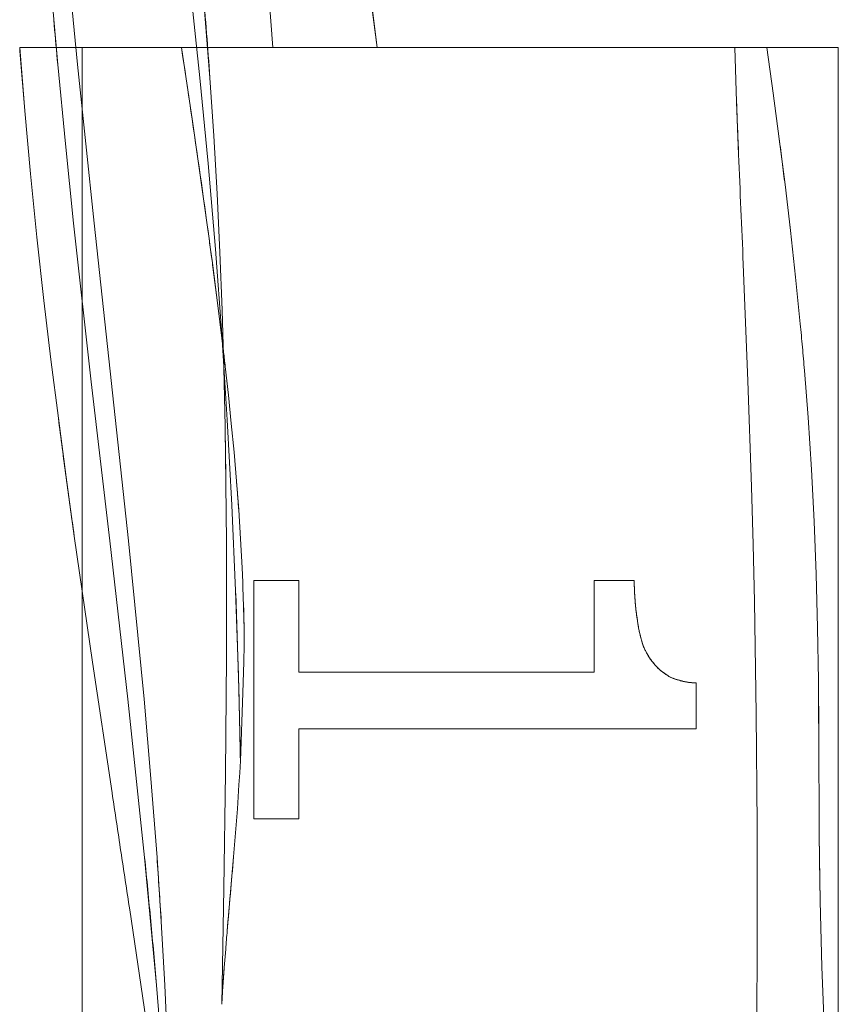
# Model space of a CAD drawing. Units: millimetres. Extents: x -4534 to 4839, y -3372 to 10330.
# Drawn here: x -1102 to -877, y 5699 to 5971 of the extents above; entities that cross this region are included whole.
import ezdxf

# ---------------------------------------------------------------- set-up
doc = ezdxf.new("R2010")
doc.units = ezdxf.units.MM
doc.layers.add('Toestel 2D', color=7, linetype='Continuous', lineweight=20)

# ---------------------------------------------------------------- blocks, each defined once
blk = doc.blocks.new('WP-TC27')
at = {"layer": 'Toestel 2D'}
for p, q in [((-1102.33, 5963.04), (-896.24, 5963.04)), ((-896.24, 5963.04), (-1102.33, 5963.04)), ((-1085.11, 5613.04), (-1085.11, 5963.04)), ((-1085.11, 5963.04), (-876.51, 5963.04)), ((-876.51, 5963.04), (-1085.11, 5963.04)), ((-1085.11, 5963.04), (-1085.11, 5613.04)), ((-905.04, 5963.04), (-1057.71, 5963.04)), ((-1057.71, 5963.04), (-905.04, 5963.04)), ((-876.51, 5963.04), (-876.51, 5613.04)), ((-876.51, 5613.04), (-876.51, 5963.04)), ((-1037.78, 5815.94), (-1025.37, 5815.94)), ((-1025.37, 5815.94), (-1037.78, 5815.94)), ((-1037.78, 5815.94), (-1037.78, 5815.94)), ((-1037.78, 5750.13), (-1037.78, 5815.94)), ((-1037.78, 5815.94), (-1037.78, 5815.94)), ((-1037.78, 5815.94), (-1037.78, 5750.13)), ((-1025.37, 5815.94), (-1037.78, 5815.94)), ((-1037.78, 5815.94), (-1037.78, 5750.13)), ((-1037.78, 5750.13), (-1037.78, 5815.94)), ((-1037.78, 5815.94), (-1025.37, 5815.94)), ((-1037.78, 5815.94), (-1037.78, 5750.13)), ((-1037.78, 5750.13), (-1037.78, 5815.94)), ((-1037.78, 5815.94), (-1037.78, 5815.94)), ((-1025.37, 5815.94), (-1037.78, 5815.94)), ((-1037.78, 5815.94), (-1037.78, 5815.94)), ((-1037.78, 5815.94), (-1025.37, 5815.94)), ((-1037.78, 5815.94), (-1037.78, 5750.13)), ((-1025.37, 5815.94), (-1037.78, 5815.94)), ((-1037.78, 5815.94), (-1025.37, 5815.94)), ((-1037.78, 5750.13), (-1037.78, 5815.94)), ((-1037.78, 5815.94), (-1037.78, 5750.13)), ((-1037.78, 5750.13), (-1037.78, 5815.94)), ((-1037.78, 5815.94), (-1037.78, 5815.94)), ((-1025.37, 5815.94), (-1037.78, 5815.94)), ((-1037.78, 5815.94), (-1037.78, 5815.94)), ((-1037.78, 5815.94), (-1025.37, 5815.94)), ((-1037.78, 5815.94), (-1037.78, 5750.13)), ((-1025.37, 5815.94), (-1037.78, 5815.94)), ((-1037.78, 5815.94), (-1025.37, 5815.94)), ((-1037.78, 5750.13), (-1037.78, 5815.94)), ((-1037.78, 5815.94), (-1037.78, 5750.13)), ((-1037.78, 5750.13), (-1037.78, 5815.94)), ((-1037.78, 5815.94), (-1037.78, 5815.94)), ((-1025.37, 5815.94), (-1037.78, 5815.94)), ((-1037.78, 5815.94), (-1037.78, 5815.94)), ((-1037.78, 5815.94), (-1025.37, 5815.94)), ((-1037.78, 5815.94), (-1037.78, 5750.13)), ((-1025.37, 5815.94), (-1037.78, 5815.94)), ((-1037.78, 5815.94), (-1025.37, 5815.94)), ((-1037.78, 5750.13), (-1037.78, 5815.94)), ((-1025.37, 5815.94), (-1025.37, 5815.94)), ((-1025.37, 5815.94), (-1025.37, 5790.64)), ((-1025.37, 5790.64), (-1025.37, 5815.94)), ((-1025.37, 5815.94), (-1025.37, 5815.94)), ((-1025.37, 5790.64), (-1025.37, 5815.94)), ((-1025.37, 5815.94), (-1025.37, 5790.64)), ((-1025.37, 5815.94), (-1025.37, 5815.94)), ((-1025.37, 5790.64), (-1025.37, 5815.94)), ((-1025.37, 5815.94), (-1025.37, 5815.94)), ((-1025.37, 5815.94), (-1025.37, 5790.64)), ((-1025.37, 5790.64), (-1025.37, 5815.94)), ((-1025.37, 5815.94), (-1025.37, 5790.64)), ((-1025.37, 5815.94), (-1025.37, 5815.94)), ((-1025.37, 5790.64), (-1025.37, 5815.94)), ((-1025.37, 5815.94), (-1025.37, 5815.94)), ((-1025.37, 5815.94), (-1025.37, 5790.64)), ((-1025.37, 5790.64), (-1025.37, 5815.94)), ((-1025.37, 5815.94), (-1025.37, 5790.64)), ((-1025.37, 5815.94), (-1025.37, 5815.94)), ((-1025.37, 5790.64), (-1025.37, 5815.94)), ((-1025.37, 5815.94), (-1025.37, 5815.94)), ((-1025.37, 5815.94), (-1025.37, 5790.64)), ((-1025.37, 5790.64), (-1025.37, 5815.94)), ((-1025.37, 5815.94), (-1025.37, 5790.64)), ((-943.87, 5790.64), (-943.87, 5815.94)), ((-943.87, 5815.94), (-943.87, 5815.94)), ((-943.87, 5815.94), (-943.87, 5790.64)), ((-943.87, 5815.94), (-932.8, 5815.94)), ((-932.8, 5815.94), (-943.87, 5815.94)), ((-943.87, 5815.94), (-943.87, 5815.94)), ((-932.8, 5815.94), (-943.87, 5815.94)), ((-943.87, 5815.94), (-943.87, 5790.64)), ((-943.87, 5790.64), (-943.87, 5815.94)), ((-943.87, 5815.94), (-932.8, 5815.94)), ((-943.87, 5815.94), (-943.87, 5790.64)), ((-943.87, 5790.64), (-943.87, 5815.94)), ((-943.87, 5815.94), (-943.87, 5815.94)), ((-932.8, 5815.94), (-943.87, 5815.94)), ((-943.87, 5815.94), (-943.87, 5815.94)), ((-943.87, 5815.94), (-932.8, 5815.94)), ((-932.8, 5815.94), (-943.87, 5815.94)), ((-943.87, 5815.94), (-943.87, 5790.64)), ((-943.87, 5790.64), (-943.87, 5815.94)), ((-943.87, 5815.94), (-932.8, 5815.94)), ((-943.87, 5815.94), (-943.87, 5790.64)), ((-943.87, 5790.64), (-943.87, 5815.94)), ((-943.87, 5815.94), (-943.87, 5815.94)), ((-932.8, 5815.94), (-943.87, 5815.94)), ((-943.87, 5815.94), (-943.87, 5815.94)), ((-943.87, 5815.94), (-932.8, 5815.94)), ((-932.8, 5815.94), (-943.87, 5815.94)), ((-943.87, 5815.94), (-943.87, 5790.64)), ((-943.87, 5790.64), (-943.87, 5815.94)), ((-943.87, 5815.94), (-932.8, 5815.94)), ((-943.87, 5815.94), (-943.87, 5790.64)), ((-943.87, 5790.64), (-943.87, 5815.94)), ((-943.87, 5815.94), (-943.87, 5815.94)), ((-932.8, 5815.94), (-943.87, 5815.94)), ((-943.87, 5815.94), (-943.87, 5815.94)), ((-943.87, 5815.94), (-932.8, 5815.94)), ((-932.8, 5815.94), (-943.87, 5815.94)), ((-943.87, 5815.94), (-943.87, 5790.64)), ((-943.87, 5790.64), (-943.87, 5815.94)), ((-943.87, 5815.94), (-932.8, 5815.94)), ((-932.8, 5815.94), (-932.8, 5815.94)), ((-932.8, 5815.94), (-932.8, 5815.94)), ((-932.8, 5815.94), (-932.8, 5815.94)), ((-932.8, 5815.94), (-932.8, 5815.94)), ((-932.8, 5815.94), (-932.8, 5815.94)), ((-932.8, 5815.94), (-932.8, 5815.94)), ((-932.8, 5815.94), (-932.8, 5815.94)), ((-932.8, 5815.94), (-932.8, 5815.94)), ((-1025.37, 5790.64), (-1025.37, 5790.64)), ((-1025.37, 5790.64), (-943.87, 5790.64)), ((-943.87, 5790.64), (-1025.37, 5790.64)), ((-1025.37, 5790.64), (-1025.37, 5790.64)), ((-943.87, 5790.64), (-1025.37, 5790.64)), ((-1025.37, 5790.64), (-943.87, 5790.64)), ((-1025.37, 5790.64), (-1025.37, 5790.64)), ((-943.87, 5790.64), (-1025.37, 5790.64)), ((-1025.37, 5790.64), (-1025.37, 5790.64)), ((-1025.37, 5790.64), (-943.87, 5790.64)), ((-943.87, 5790.64), (-1025.37, 5790.64)), ((-1025.37, 5790.64), (-943.87, 5790.64)), ((-1025.37, 5790.64), (-1025.37, 5790.64)), ((-943.87, 5790.64), (-1025.37, 5790.64)), ((-1025.37, 5790.64), (-1025.37, 5790.64)), ((-1025.37, 5790.64), (-943.87, 5790.64)), ((-943.87, 5790.64), (-1025.37, 5790.64)), ((-1025.37, 5790.64), (-943.87, 5790.64)), ((-1025.37, 5790.64), (-1025.37, 5790.64)), ((-943.87, 5790.64), (-1025.37, 5790.64)), ((-1025.37, 5790.64), (-1025.37, 5790.64)), ((-1025.37, 5790.64), (-943.87, 5790.64)), ((-943.87, 5790.64), (-1025.37, 5790.64)), ((-1025.37, 5790.64), (-943.87, 5790.64)), ((-943.87, 5790.64), (-943.87, 5790.64)), ((-943.87, 5790.64), (-943.87, 5790.64)), ((-943.87, 5790.64), (-943.87, 5790.64)), ((-943.87, 5790.64), (-943.87, 5790.64)), ((-943.87, 5790.64), (-943.87, 5790.64)), ((-943.87, 5790.64), (-943.87, 5790.64)), ((-943.87, 5790.64), (-943.87, 5790.64)), ((-943.87, 5790.64), (-943.87, 5790.64)), ((-915.76, 5787.62), (-915.76, 5787.62)), ((-915.76, 5787.62), (-915.76, 5774.95)), ((-915.76, 5774.95), (-915.76, 5787.62)), ((-915.76, 5787.62), (-915.76, 5787.62)), ((-915.76, 5774.95), (-915.76, 5787.62)), ((-915.76, 5787.62), (-915.76, 5774.95)), ((-915.76, 5774.95), (-915.76, 5787.62)), ((-915.76, 5787.62), (-915.76, 5787.62)), ((-915.76, 5787.62), (-915.76, 5774.95)), ((-915.76, 5787.62), (-915.76, 5787.62)), ((-915.76, 5774.95), (-915.76, 5787.62)), ((-915.76, 5787.62), (-915.76, 5774.95)), ((-915.76, 5774.95), (-915.76, 5787.62)), ((-915.76, 5787.62), (-915.76, 5787.62)), ((-915.76, 5787.62), (-915.76, 5774.95)), ((-915.76, 5787.62), (-915.76, 5787.62)), ((-915.76, 5774.95), (-915.76, 5787.62)), ((-915.76, 5787.62), (-915.76, 5774.95)), ((-915.76, 5774.95), (-915.76, 5787.62)), ((-915.76, 5787.62), (-915.76, 5787.62)), ((-915.76, 5787.62), (-915.76, 5774.95)), ((-915.76, 5787.62), (-915.76, 5787.62)), ((-915.76, 5774.95), (-915.76, 5787.62)), ((-915.76, 5787.62), (-915.76, 5774.95)), ((-915.76, 5774.95), (-1025.37, 5774.95)), ((-1025.37, 5774.95), (-1025.37, 5774.95)), ((-1025.37, 5774.95), (-915.76, 5774.95)), ((-1025.37, 5774.95), (-1025.37, 5750.13)), ((-1025.37, 5750.13), (-1025.37, 5774.95)), ((-1025.37, 5774.95), (-1025.37, 5774.95)), ((-1025.37, 5750.13), (-1025.37, 5774.95)), ((-1025.37, 5774.95), (-915.76, 5774.95)), ((-915.76, 5774.95), (-1025.37, 5774.95)), ((-1025.37, 5774.95), (-1025.37, 5750.13)), ((-1025.37, 5774.95), (-915.76, 5774.95)), ((-915.76, 5774.95), (-1025.37, 5774.95)), ((-1025.37, 5774.95), (-1025.37, 5774.95)), ((-1025.37, 5750.13), (-1025.37, 5774.95)), ((-1025.37, 5774.95), (-1025.37, 5774.95)), ((-1025.37, 5774.95), (-1025.37, 5750.13)), ((-1025.37, 5750.13), (-1025.37, 5774.95)), ((-1025.37, 5774.95), (-915.76, 5774.95)), ((-915.76, 5774.95), (-1025.37, 5774.95)), ((-1025.37, 5774.95), (-1025.37, 5750.13)), ((-1025.37, 5774.95), (-915.76, 5774.95)), ((-915.76, 5774.95), (-1025.37, 5774.95)), ((-1025.37, 5774.95), (-1025.37, 5774.95)), ((-1025.37, 5750.13), (-1025.37, 5774.95)), ((-1025.37, 5774.95), (-1025.37, 5774.95)), ((-1025.37, 5774.95), (-1025.37, 5750.13)), ((-1025.37, 5750.13), (-1025.37, 5774.95)), ((-1025.37, 5774.95), (-915.76, 5774.95)), ((-915.76, 5774.95), (-1025.37, 5774.95)), ((-1025.37, 5774.95), (-1025.37, 5750.13)), ((-1025.37, 5774.95), (-915.76, 5774.95)), ((-915.76, 5774.95), (-1025.37, 5774.95)), ((-1025.37, 5774.95), (-1025.37, 5774.95)), ((-1025.37, 5750.13), (-1025.37, 5774.95)), ((-1025.37, 5774.95), (-1025.37, 5774.95)), ((-1025.37, 5774.95), (-1025.37, 5750.13)), ((-1025.37, 5750.13), (-1025.37, 5774.95)), ((-1025.37, 5774.95), (-915.76, 5774.95)), ((-915.76, 5774.95), (-1025.37, 5774.95)), ((-1025.37, 5774.95), (-1025.37, 5750.13)), ((-915.76, 5774.95), (-915.76, 5774.95)), ((-915.76, 5774.95), (-915.76, 5774.95)), ((-915.76, 5774.95), (-915.76, 5774.95)), ((-915.76, 5774.95), (-915.76, 5774.95)), ((-915.76, 5774.95), (-915.76, 5774.95)), ((-915.76, 5774.95), (-915.76, 5774.95)), ((-915.76, 5774.95), (-915.76, 5774.95)), ((-915.76, 5774.95), (-915.76, 5774.95)), ((-1025.37, 5750.13), (-1037.78, 5750.13)), ((-1037.78, 5750.13), (-1037.78, 5750.13)), ((-1037.78, 5750.13), (-1025.37, 5750.13)), ((-1037.78, 5750.13), (-1037.78, 5750.13)), ((-1037.78, 5750.13), (-1025.37, 5750.13)), ((-1025.37, 5750.13), (-1037.78, 5750.13)), ((-1037.78, 5750.13), (-1025.37, 5750.13)), ((-1025.37, 5750.13), (-1037.78, 5750.13)), ((-1037.78, 5750.13), (-1037.78, 5750.13)), ((-1037.78, 5750.13), (-1037.78, 5750.13)), ((-1037.78, 5750.13), (-1025.37, 5750.13)), ((-1025.37, 5750.13), (-1037.78, 5750.13)), ((-1037.78, 5750.13), (-1025.37, 5750.13)), ((-1025.37, 5750.13), (-1037.78, 5750.13)), ((-1037.78, 5750.13), (-1037.78, 5750.13)), ((-1037.78, 5750.13), (-1037.78, 5750.13)), ((-1037.78, 5750.13), (-1025.37, 5750.13)), ((-1025.37, 5750.13), (-1037.78, 5750.13)), ((-1037.78, 5750.13), (-1025.37, 5750.13)), ((-1025.37, 5750.13), (-1037.78, 5750.13)), ((-1037.78, 5750.13), (-1037.78, 5750.13)), ((-1037.78, 5750.13), (-1037.78, 5750.13)), ((-1037.78, 5750.13), (-1025.37, 5750.13)), ((-1025.37, 5750.13), (-1037.78, 5750.13)), ((-1025.37, 5750.13), (-1025.37, 5750.13)), ((-1025.37, 5750.13), (-1025.37, 5750.13)), ((-1025.37, 5750.13), (-1025.37, 5750.13)), ((-1025.37, 5750.13), (-1025.37, 5750.13)), ((-1025.37, 5750.13), (-1025.37, 5750.13)), ((-1025.37, 5750.13), (-1025.37, 5750.13)), ((-1025.37, 5750.13), (-1025.37, 5750.13)), ((-1025.37, 5750.13), (-1025.37, 5750.13))]:
    blk.add_line(p, q, dxfattribs=at)
for points in [[(-1033.71, 5978.87), (-1032.48, 5963.04)], [(-1046.59, 5698.93), (-1046.02, 5730.85), (-1045.56, 5762.75), (-1045.29, 5794.66), (-1045.3, 5826.58), (-1045.44, 5842.55), (-1045.68, 5858.53), (-1046.04, 5874.52), (-1046.51, 5890.52), (-1047.12, 5906.54), (-1047.87, 5922.57), (-1048.78, 5938.61), (-1049.85, 5954.67), (-1051.8, 5979.11), (-1054.07, 6003.58), (-1056.58, 6028.08), (-1059.23, 6052.59), (-1064.65, 6101.65), (-1067.24, 6126.17), (-1069.64, 6150.67)], [(-1003.72, 5963.04), (-1009.85, 6009.87), (-1012.89, 6033.32), (-1015.84, 6056.79), (-1017.25, 6068.53), (-1018.62, 6080.27), (-1019.93, 6092.01), (-1021.17, 6103.75), (-1022.34, 6115.48), (-1023.43, 6127.21), (-1024.43, 6138.94), (-1025.33, 6150.67)], [(-1102.33, 5963.04), (-1089.46, 5963.04), (-1064.98, 5963.04), (-1032.48, 5963.04)], [(-1032.48, 5963.04), (-1064.98, 5963.04), (-1089.46, 5963.04), (-1102.33, 5963.04)], [(-1003.72, 5963.04), (-1028.99, 5963.04), (-1047.18, 5963.04), (-1057.71, 5963.04)], [(-1057.71, 5963.04), (-1047.18, 5963.04), (-1028.99, 5963.04), (-1003.72, 5963.04)], [(-1032.48, 5963.04), (-1020.7, 5963.04), (-1009.27, 5963.04), (-1000.18, 5963.04), (-986.77, 5963.04), (-982.53, 5963.04), (-977.88, 5963.04), (-961.01, 5963.04), (-948.22, 5963.04), (-946.92, 5963.04), (-945.24, 5963.04), (-934.13, 5963.04), (-925.07, 5963.04), (-923, 5963.04), (-916.24, 5963.04), (-910.36, 5963.04), (-904.36, 5963.04), (-901.07, 5963.04), (-896.24, 5963.04)], [(-896.24, 5963.04), (-901.07, 5963.04), (-904.36, 5963.04), (-910.36, 5963.04), (-916.24, 5963.04), (-923, 5963.04), (-925.07, 5963.04), (-934.13, 5963.04), (-945.24, 5963.04), (-946.92, 5963.04), (-948.22, 5963.04), (-961.01, 5963.04), (-977.88, 5963.04), (-982.53, 5963.04), (-986.77, 5963.04), (-1000.18, 5963.04), (-1009.27, 5963.04), (-1020.7, 5963.04), (-1032.48, 5963.04)], [(-905.04, 5963.04), (-910.67, 5963.04), (-914.23, 5963.04), (-916.07, 5963.04), (-918.02, 5963.04), (-931, 5963.04), (-934.6, 5963.04), (-939.79, 5963.04), (-952.73, 5963.04), (-960.31, 5963.04), (-964.27, 5963.04), (-975.41, 5963.04), (-983.19, 5963.04), (-1003.72, 5963.04)], [(-1003.72, 5963.04), (-983.19, 5963.04), (-975.41, 5963.04), (-964.27, 5963.04), (-960.31, 5963.04), (-952.73, 5963.04), (-939.79, 5963.04), (-934.6, 5963.04), (-931, 5963.04), (-918.02, 5963.04), (-916.07, 5963.04), (-914.23, 5963.04), (-910.67, 5963.04), (-905.04, 5963.04)]]:
    blk.add_lwpolyline(points, dxfattribs=at)
for points in [[(-1032.48, 5963.04), (-1033.71, 5978.87, -0.002473)], [(-1054.81, 5528.71), (-1055.88, 5563.75), (-1057.39, 5598.8, 0.00156), (-1058.31, 5616.35, 0.001556), (-1059.35, 5633.89), (-1061.74, 5669.02), (-1064.58, 5704.21), (-1067.86, 5739.46), (-1072.48, 5783.13), (-1077.48, 5826.89), (-1082.57, 5870.7), (-1087.46, 5914.53), (-1089.73, 5936.44), (-1091.83, 5958.34, -0.001164), (-1092.81, 5969.28, -0.001306), (-1093.74, 5980.23)], [(-1093.74, 5980.23), (-1091.83, 5958.34), (-1089.73, 5936.44), (-1087.46, 5914.53), (-1082.57, 5870.7), (-1077.48, 5826.89), (-1072.48, 5783.13), (-1067.86, 5739.46, -0.001534), (-1066.16, 5721.84, -0.001543), (-1064.58, 5704.21), (-1061.74, 5669.02), (-1059.35, 5633.89), (-1057.39, 5598.8), (-1055.88, 5563.75), (-1054.81, 5528.71)], [(-1059.14, 5528.71), (-1058.98, 5563.75), (-1059.15, 5598.8), (-1059.7, 5633.89), (-1060.72, 5669.02), (-1062.28, 5704.21), (-1063.28, 5721.82, 0.00115), (-1063.85, 5730.64, 0.001188), (-1064.45, 5739.46), (-1066.12, 5761.28), (-1068.01, 5783.13), (-1072.31, 5826.89), (-1081.81, 5914.53), (-1086.38, 5958.34), (-1088.48, 5980.23), (-1090.41, 6002.11), (-1092.12, 6023.96), (-1093.57, 6045.79), (-1094.73, 6067.59), (-1095.55, 6089.35), (-1096.08, 6117.28), (-1096.05, 6145.15), (-1095.51, 6172.98), (-1094.55, 6200.78)], [(-1094.55, 6200.78), (-1095.51, 6172.98), (-1096.05, 6145.15), (-1096.08, 6117.28), (-1095.55, 6089.35), (-1094.73, 6067.59), (-1093.57, 6045.79, 0.001639), (-1092.88, 6034.87, 0.001482), (-1092.12, 6023.96), (-1090.41, 6002.11), (-1088.48, 5980.23), (-1086.38, 5958.34), (-1081.81, 5914.53), (-1072.31, 5826.89), (-1068.01, 5783.13), (-1066.12, 5761.28), (-1064.45, 5739.46), (-1063.28, 5721.82), (-1062.28, 5704.21), (-1060.72, 5669.02), (-1059.7, 5633.89), (-1059.15, 5598.8), (-1058.98, 5563.75), (-1059.14, 5528.71)], [(-1041.45, 5766.17, 0.002587), (-1041.99, 5789.68, 0.002586), (-1042.77, 5813.18), (-1043.8, 5836.7), (-1045.07, 5860.24), (-1046.59, 5883.8), (-1048.35, 5907.39), (-1050.36, 5931.01), (-1052.61, 5954.67), (-1055.19, 5979.11), (-1057.94, 6003.58, 0.000758), (-1060.8, 6028.08, -0.000292), (-1063.68, 6052.59), (-1066.51, 6077.12), (-1069.21, 6101.64), (-1071.7, 6126.16), (-1072.84, 6138.42), (-1073.89, 6150.67)], [(-1073.89, 6150.67), (-1072.84, 6138.42), (-1071.7, 6126.16), (-1069.21, 6101.64), (-1066.51, 6077.12, 0.000605), (-1065.11, 6064.85, 0.000343), (-1063.68, 6052.59), (-1057.94, 6003.58), (-1055.19, 5979.11), (-1052.61, 5954.67), (-1050.36, 5931.01), (-1048.35, 5907.39), (-1046.59, 5883.8, -0.001287), (-1045.8, 5872.02, -0.001291), (-1045.07, 5860.24), (-1043.8, 5836.7), (-1042.77, 5813.18), (-1041.99, 5789.67), (-1041.45, 5766.17)], [(-1069.64, 6150.67), (-1067.24, 6126.17), (-1064.65, 6101.65), (-1059.23, 6052.59), (-1056.58, 6028.08), (-1054.07, 6003.58), (-1051.8, 5979.11, -0.00168), (-1050.78, 5966.9, -0.001976), (-1049.85, 5954.67), (-1048.78, 5938.61), (-1047.87, 5922.57), (-1047.12, 5906.54), (-1046.51, 5890.52), (-1046.04, 5874.52), (-1045.68, 5858.53, -0.000863), (-1045.55, 5850.54, -0.000809), (-1045.44, 5842.55), (-1045.3, 5826.58), (-1045.29, 5794.66), (-1045.56, 5762.75), (-1046.02, 5730.85), (-1046.59, 5698.93)], [(-1025.33, 6150.67), (-1024.43, 6138.94), (-1023.43, 6127.21), (-1022.34, 6115.48), (-1021.17, 6103.75), (-1019.93, 6092.01), (-1018.62, 6080.27), (-1017.25, 6068.53), (-1015.84, 6056.79), (-1012.89, 6033.32, 0.000477), (-1011.38, 6021.6, 0.000255), (-1009.85, 6009.87, 0.000178), (-1006.77, 5986.46, -0.000713), (-1003.72, 5963.04)], [(-1057.48, 5613.04, 0.002447), (-1058.49, 5623.35, 0.002063), (-1059.59, 5633.65, 0.001906), (-1060.79, 5644, 0.001596), (-1062.05, 5654.34), (-1064.75, 5674.89), (-1067.57, 5695.03), (-1071.99, 5725.01, 0.000534), (-1074.42, 5741.15, 0.000144), (-1076.86, 5757.29), (-1082.27, 5793.35), (-1087.29, 5828.18, -0.000581), (-1088.42, 5836.31, -0.00065), (-1089.52, 5844.43), (-1091.67, 5860.68), (-1093.71, 5876.93), (-1095.64, 5893.21), (-1097.57, 5910.64), (-1099.34, 5928.09), (-1100.93, 5945.56, -0.001395), (-1101.66, 5954.3, -0.001471), (-1102.33, 5963.04)], [(-1102.33, 5963.04), (-1100.93, 5945.56), (-1099.34, 5928.09), (-1097.57, 5910.64), (-1095.64, 5893.21), (-1093.71, 5876.93), (-1091.67, 5860.68, 0.000751), (-1090.61, 5852.55, 0.000683), (-1089.52, 5844.43), (-1087.29, 5828.18), (-1082.27, 5793.35), (-1076.86, 5757.29, -0.000144), (-1074.42, 5741.15, -0.000534), (-1071.99, 5725.01), (-1067.57, 5695.03), (-1064.75, 5674.89), (-1062.05, 5654.34), (-1060.79, 5644), (-1059.59, 5633.65, -0.001014), (-1059.03, 5628.48, -0.001104), (-1058.49, 5623.32), (-1057.48, 5613.04)], [(-1057.71, 5963.04, -0.000993), (-1052.54, 5927.83, -0.004447), (-1047.75, 5892.57), (-1046.54, 5882.8), (-1045.63, 5874.96), (-1044.76, 5867.09), (-1043.95, 5859.19), (-1043.2, 5851.28), (-1042.52, 5843.34, -0.001247), (-1042.21, 5839.36, -0.001315), (-1041.92, 5835.38), (-1041.4, 5827.4), (-1040.97, 5819.41, -0.001019), (-1040.85, 5816.73, -0.001037), (-1040.74, 5814.06), (-1040.56, 5808.72), (-1040.42, 5802.37, -0.002476), (-1040.42, 5800.2, -0.001692), (-1040.43, 5798.04), (-1040.5, 5793.48), (-1040.74, 5784.91), (-1041.45, 5766.17)], [(-1041.45, 5766.17), (-1040.74, 5784.91), (-1040.5, 5793.48), (-1040.43, 5798.04, 0.005755), (-1040.44, 5803.38, 0.004412), (-1040.56, 5808.72), (-1040.74, 5814.06, 0.001037), (-1040.85, 5816.73, 0.001019), (-1040.97, 5819.41), (-1041.4, 5827.4), (-1041.92, 5835.38), (-1042.52, 5843.34), (-1043.2, 5851.28), (-1043.95, 5859.19), (-1044.76, 5867.09), (-1045.63, 5874.96, 0.000802), (-1046.08, 5878.88, 0.000734), (-1046.54, 5882.8), (-1047.75, 5892.57), (-1049.02, 5902.37, 0.000624), (-1049.68, 5907.27, 0.000548), (-1050.34, 5912.15), (-1051.7, 5921.87), (-1054.7, 5942.7), (-1057.71, 5963.04)], [(-900.12, 5613.04), (-899.63, 5639.04), (-899.25, 5665.44), (-898.98, 5691.89), (-898.86, 5718.03), (-898.89, 5748.41), (-899.15, 5779.08), (-899.66, 5810.15), (-900.01, 5825.88), (-900.45, 5841.76), (-901.43, 5871.04), (-902.73, 5903.25, 0.000114), (-903.38, 5918.37, -0.00077), (-904.01, 5933.49), (-904.56, 5948.02), (-905.04, 5963.04)], [(-905.04, 5963.04), (-904.56, 5948.02, 0.000731), (-904.3, 5940.75, 0.000549), (-904.01, 5933.49, 0.00077), (-903.38, 5918.37, -0.000114), (-902.73, 5903.25), (-901.43, 5871.04), (-900.45, 5841.76), (-900.01, 5825.88), (-899.66, 5810.15), (-899.15, 5779.08), (-898.89, 5748.41), (-898.86, 5718.03), (-898.98, 5691.89), (-899.25, 5665.44), (-899.63, 5639.04), (-900.12, 5613.04)], [(-896.24, 5963.04), (-894.48, 5950.36), (-892.8, 5937.76), (-891.21, 5925.17), (-889.71, 5912.53), (-888.29, 5899.64), (-887, 5886.76, -0.001325), (-886.41, 5880.31, -0.001385), (-885.85, 5873.86), (-884.84, 5860.92), (-883.89, 5846.52), (-883.14, 5832.17), (-882.59, 5817.68), (-882.21, 5802.88), (-882.01, 5788.34), (-881.92, 5774.18), (-881.77, 5745.52, 0.001217), (-881.66, 5736.48, 0.00153), (-881.51, 5727.44), (-881.03, 5709.32), (-880.15, 5686.26)], [(-880.15, 5686.26), (-881.03, 5709.32), (-881.51, 5727.44), (-881.77, 5745.52), (-881.92, 5774.18, 0.000437), (-881.95, 5781.26, 0.000847), (-882.01, 5788.34), (-882.21, 5802.88), (-882.59, 5817.68), (-883.14, 5832.17), (-883.89, 5846.52), (-884.84, 5860.92), (-885.85, 5873.86, 0.001385), (-886.41, 5880.31, 0.001325), (-887, 5886.76), (-888.29, 5899.64), (-889.71, 5912.53, 0.001052), (-890.45, 5918.85, 0.000985), (-891.21, 5925.17, 0.000944), (-891.99, 5931.46, 0.000863), (-892.8, 5937.76), (-894.48, 5950.36), (-896.24, 5963.04)], [(-915.76, 5787.62, -0.003909), (-916.58, 5787.67, -0.007246), (-917.39, 5787.75, -0.014998), (-918.41, 5787.89, -0.017937), (-919.42, 5788.09, -0.003231), (-919.62, 5788.14, -0.002953), (-919.82, 5788.19), (-920.54, 5788.4, -0.000687), (-920.9, 5788.51, -0.003558), (-921.25, 5788.61, -0.015887), (-922.07, 5788.9, -0.026535), (-922.87, 5789.25, -0.025507), (-923.57, 5789.66, -0.00674), (-924.24, 5790.11, -0.00265), (-924.76, 5790.47, -0.013182), (-925.27, 5790.85, -0.024831), (-926.01, 5791.48, -0.017759), (-926.68, 5792.18, -0.003759), (-927.12, 5792.67, -0.003704), (-927.55, 5793.16, -0.01768), (-928.18, 5793.96, -0.021069), (-928.74, 5794.79, -0.010699), (-929.09, 5795.38, -0.002553), (-929.42, 5795.98, -0.005781), (-929.78, 5796.66, -0.019449), (-930.1, 5797.36, -0.025638), (-930.53, 5798.55, -0.005231), (-930.88, 5799.76, -0.00512), (-931.2, 5800.93, -0.012917), (-931.47, 5802.11, -0.011671), (-931.72, 5803.51, -0.002355), (-931.94, 5804.92, -0.001672), (-932.14, 5806.37, -0.006454), (-932.33, 5807.83, -0.004408), (-932.42, 5808.76, -0.003198), (-932.51, 5809.7, -0.001548), (-932.62, 5811.14, -0.005128), (-932.72, 5812.59, -0.009303), (-932.78, 5814.27, -0.004619), (-932.8, 5815.94)], [(-915.76, 5787.62, -0.003909), (-916.58, 5787.67, -0.007246), (-917.39, 5787.75, -0.014998), (-918.41, 5787.89, -0.017937), (-919.42, 5788.09, -0.003231), (-919.62, 5788.14, -0.002953), (-919.82, 5788.19), (-920.54, 5788.4, -0.000687), (-920.9, 5788.51, -0.003558), (-921.25, 5788.61, -0.015887), (-922.07, 5788.9, -0.026535), (-922.87, 5789.25, -0.025507), (-923.57, 5789.66, -0.00674), (-924.24, 5790.11, -0.00265), (-924.76, 5790.47, -0.013182), (-925.27, 5790.85, -0.024831), (-926.01, 5791.48, -0.017759), (-926.68, 5792.18, -0.003759), (-927.12, 5792.67, -0.003704), (-927.55, 5793.16, -0.01768), (-928.18, 5793.96, -0.021069), (-928.74, 5794.79, -0.010699), (-929.09, 5795.38, -0.002553), (-929.42, 5795.98, -0.005781), (-929.78, 5796.66, -0.019449), (-930.1, 5797.36, -0.025638), (-930.53, 5798.55, -0.005231), (-930.88, 5799.76, -0.00512), (-931.2, 5800.93, -0.012917), (-931.47, 5802.11, -0.011671), (-931.72, 5803.51, -0.002355), (-931.94, 5804.92, -0.001672), (-932.14, 5806.37, -0.006454), (-932.33, 5807.83, -0.004408), (-932.42, 5808.76, -0.003198), (-932.51, 5809.7, -0.001548), (-932.62, 5811.14, -0.005128), (-932.72, 5812.59, -0.009303), (-932.78, 5814.27, -0.004619), (-932.8, 5815.94)], [(-932.8, 5815.94, 0.004619), (-932.78, 5814.27, 0.009303), (-932.72, 5812.59, 0.004112), (-932.65, 5811.6, 0.001437), (-932.58, 5810.62, 0.000777), (-932.51, 5809.69, 0.003668), (-932.43, 5808.77, 0.002182), (-932.38, 5808.3, 0.002105), (-932.33, 5807.83, 0.004362), (-932.21, 5806.86, 0.002779), (-932.08, 5805.9, 0.00088), (-931.94, 5804.92, 0.001681), (-931.79, 5803.95, 0.00887), (-931.53, 5802.41, 0.016054), (-931.19, 5800.89, 0.00169), (-931.14, 5800.7, 0.001349), (-931.09, 5800.51, 0.002481), (-930.88, 5799.76, 0.002658), (-930.67, 5799.02, 0.014545), (-930.31, 5797.89, 0.028681), (-929.84, 5796.8, 0.008493), (-929.63, 5796.39, 0.001766), (-929.42, 5795.98, 0.006058), (-928.91, 5795.09, 0.020792), (-928.37, 5794.22, 0.021975), (-927.76, 5793.42, 0.006894), (-927.12, 5792.67, 0.006483), (-926.46, 5791.94, 0.024134), (-925.77, 5791.26, 0.024436), (-925.02, 5790.66, 0.007115), (-924.24, 5790.11, 0.000944), (-923.98, 5789.93, 0.004624), (-923.71, 5789.75, 0.021178), (-923, 5789.33, 0.025285), (-922.25, 5788.97, 0.014411), (-921.75, 5788.78, 0.008223), (-921.25, 5788.61, 0.003558), (-920.9, 5788.51, 0.000687), (-920.54, 5788.4, 0.005639), (-919.76, 5788.18, 0.01346), (-918.97, 5787.99, 0.019375), (-917.95, 5787.81, 0.010799), (-916.92, 5787.7, 0.004113), (-916.35, 5787.65, 0.002724), (-915.76, 5787.62)], [(-932.8, 5815.94, 0.004619), (-932.78, 5814.27, 0.009303), (-932.72, 5812.59, 0.004112), (-932.65, 5811.6, 0.001437), (-932.58, 5810.62, 0.000777), (-932.51, 5809.69, 0.003668), (-932.43, 5808.77, 0.002182), (-932.38, 5808.3, 0.002105), (-932.33, 5807.83, 0.004362), (-932.21, 5806.86, 0.002779), (-932.08, 5805.9, 0.00088), (-931.94, 5804.92, 0.001681), (-931.79, 5803.95, 0.00887), (-931.53, 5802.41, 0.016054), (-931.19, 5800.89, 0.00169), (-931.14, 5800.7, 0.001349), (-931.09, 5800.51, 0.002481), (-930.88, 5799.76, 0.002658), (-930.67, 5799.02, 0.014545), (-930.31, 5797.89, 0.028681), (-929.84, 5796.8, 0.008493), (-929.63, 5796.39, 0.001766), (-929.42, 5795.98, 0.006058), (-928.91, 5795.09, 0.020792), (-928.37, 5794.22, 0.021975), (-927.76, 5793.42, 0.006894), (-927.12, 5792.67, 0.006483), (-926.46, 5791.94, 0.024134), (-925.77, 5791.26, 0.024436), (-925.02, 5790.66, 0.007115), (-924.24, 5790.11, 0.000944), (-923.98, 5789.93, 0.004624), (-923.71, 5789.75, 0.021178), (-923, 5789.33, 0.025285), (-922.25, 5788.97, 0.014411), (-921.75, 5788.78, 0.008223), (-921.25, 5788.61, 0.003558), (-920.9, 5788.51, 0.000687), (-920.54, 5788.4, 0.005639), (-919.76, 5788.18, 0.01346), (-918.97, 5787.99, 0.019375), (-917.95, 5787.81, 0.010799), (-916.92, 5787.7, 0.004113), (-916.35, 5787.65, 0.002724), (-915.76, 5787.62)], [(-932.8, 5815.94, 0.004619), (-932.78, 5814.27, 0.009303), (-932.72, 5812.59, 0.005128), (-932.62, 5811.14, 0.001548), (-932.51, 5809.7, 0.007838), (-932.32, 5807.79, 0.006909), (-932.08, 5805.9, 0.00088), (-931.94, 5804.92, 0.001681), (-931.79, 5803.95, 0.00887), (-931.53, 5802.41, 0.016054), (-931.19, 5800.89, 0.00169), (-931.14, 5800.7, 0.001349), (-931.09, 5800.51, 0.002481), (-930.88, 5799.76, 0.002658), (-930.67, 5799.02, 0.014545), (-930.31, 5797.89, 0.028681), (-929.84, 5796.8, 0.008493), (-929.63, 5796.39, 0.001766), (-929.42, 5795.98, 0.006058), (-928.91, 5795.09, 0.020792), (-928.37, 5794.22, 0.021975), (-927.76, 5793.42, 0.006894), (-927.12, 5792.67, 0.006483), (-926.46, 5791.94, 0.024134), (-925.77, 5791.26, 0.024436), (-925.02, 5790.66, 0.007115), (-924.24, 5790.11, 0.000944), (-923.98, 5789.93, 0.004624), (-923.71, 5789.75, 0.021178), (-923, 5789.33, 0.025285), (-922.25, 5788.97, 0.022562), (-921.41, 5788.66, 0.00432), (-920.54, 5788.4, 0.005639), (-919.76, 5788.18, 0.01346), (-918.97, 5787.99, 0.019375), (-917.95, 5787.81, 0.010799), (-916.92, 5787.7, 0.004113), (-916.35, 5787.65, 0.002724), (-915.76, 5787.62)], [(-932.8, 5815.94, 0.004619), (-932.78, 5814.27, 0.009303), (-932.72, 5812.59, 0.005128), (-932.62, 5811.14, 0.001548), (-932.51, 5809.7, 0.007838), (-932.32, 5807.79, 0.006909), (-932.08, 5805.9, 0.00088), (-931.94, 5804.92, 0.001681), (-931.79, 5803.95, 0.00887), (-931.53, 5802.41, 0.016054), (-931.19, 5800.89, 0.00169), (-931.14, 5800.7, 0.001349), (-931.09, 5800.51, 0.002481), (-930.88, 5799.76, 0.002658), (-930.67, 5799.02, 0.014545), (-930.31, 5797.89, 0.028681), (-929.84, 5796.8, 0.008493), (-929.63, 5796.39, 0.001766), (-929.42, 5795.98, 0.006058), (-928.91, 5795.09, 0.020792), (-928.37, 5794.22, 0.021975), (-927.76, 5793.42, 0.006894), (-927.12, 5792.67, 0.006483), (-926.46, 5791.94, 0.024134), (-925.77, 5791.26, 0.024436), (-925.02, 5790.66, 0.007115), (-924.24, 5790.11, 0.000944), (-923.98, 5789.93, 0.004624), (-923.71, 5789.75, 0.021178), (-923, 5789.33, 0.025285), (-922.25, 5788.97, 0.022562), (-921.41, 5788.66, 0.00432), (-920.54, 5788.4, 0.005639), (-919.76, 5788.18, 0.01346), (-918.97, 5787.99, 0.019375), (-917.95, 5787.81, 0.010799), (-916.92, 5787.7, 0.004113), (-916.35, 5787.65, 0.002724), (-915.76, 5787.62)], [(-915.76, 5787.62, -0.004938), (-916.78, 5787.69, -0.011152), (-917.79, 5787.79, -0.017939), (-918.81, 5787.96, -0.016247), (-919.82, 5788.19, -0.004662), (-920.18, 5788.3, -0.001173), (-920.54, 5788.4), (-921.25, 5788.61, -0.015887), (-922.07, 5788.9, -0.026535), (-922.87, 5789.25, -0.025507), (-923.57, 5789.66, -0.00674), (-924.24, 5790.11, -0.007115), (-925.02, 5790.66, -0.024436), (-925.77, 5791.26, -0.024134), (-926.46, 5791.94, -0.006483), (-927.12, 5792.67, -0.006894), (-927.76, 5793.42, -0.021975), (-928.37, 5794.22, -0.020792), (-928.91, 5795.09, -0.006058), (-929.42, 5795.98, -0.005781), (-929.78, 5796.66, -0.019449), (-930.1, 5797.36, -0.025638), (-930.53, 5798.55, -0.005231), (-930.88, 5799.76, -0.00512), (-931.2, 5800.93, -0.012917), (-931.47, 5802.11, -0.011671), (-931.72, 5803.51, -0.002355), (-931.94, 5804.92, -0.001672), (-932.14, 5806.37, -0.006454), (-932.33, 5807.83, -0.002105), (-932.38, 5808.3, -0.002182), (-932.43, 5808.77, -0.004246), (-932.55, 5810.16, -0.001807), (-932.65, 5811.55, -0.007093), (-932.74, 5813.18, -0.007786), (-932.79, 5814.8, -0.001739), (-932.79, 5815.37, -0.001246), (-932.8, 5815.94)], [(-915.76, 5787.62, -0.004938), (-916.78, 5787.69, -0.011152), (-917.79, 5787.79, -0.017939), (-918.81, 5787.96, -0.016247), (-919.82, 5788.19, -0.004662), (-920.18, 5788.3, -0.001173), (-920.54, 5788.4), (-921.25, 5788.61, -0.015887), (-922.07, 5788.9, -0.026535), (-922.87, 5789.25, -0.025507), (-923.57, 5789.66, -0.00674), (-924.24, 5790.11, -0.007115), (-925.02, 5790.66, -0.024436), (-925.77, 5791.26, -0.024134), (-926.46, 5791.94, -0.006483), (-927.12, 5792.67, -0.006894), (-927.76, 5793.42, -0.021975), (-928.37, 5794.22, -0.020792), (-928.91, 5795.09, -0.006058), (-929.42, 5795.98, -0.005781), (-929.78, 5796.66, -0.019449), (-930.1, 5797.36, -0.025638), (-930.53, 5798.55, -0.005231), (-930.88, 5799.76, -0.00512), (-931.2, 5800.93, -0.012917), (-931.47, 5802.11, -0.011671), (-931.72, 5803.51, -0.002355), (-931.94, 5804.92, -0.001672), (-932.14, 5806.37, -0.006454), (-932.33, 5807.83, -0.002105), (-932.38, 5808.3, -0.002182), (-932.43, 5808.77, -0.004246), (-932.55, 5810.16, -0.001807), (-932.65, 5811.55, -0.007093), (-932.74, 5813.18, -0.007786), (-932.79, 5814.8, -0.001739), (-932.79, 5815.37, -0.001246), (-932.8, 5815.94)], [(-932.8, 5815.94, 0.004619), (-932.78, 5814.27, 0.009303), (-932.72, 5812.59, 0.005128), (-932.62, 5811.14, 0.001548), (-932.51, 5809.7, 0.007838), (-932.32, 5807.79, 0.006909), (-932.08, 5805.9, 0.00088), (-931.94, 5804.92, 0.001681), (-931.79, 5803.95, 0.00887), (-931.53, 5802.41, 0.016054), (-931.19, 5800.89, 0.00169), (-931.14, 5800.7, 0.001349), (-931.09, 5800.51, 0.002481), (-930.88, 5799.76, 0.002658), (-930.67, 5799.02, 0.014545), (-930.31, 5797.89, 0.028681), (-929.84, 5796.8, 0.008493), (-929.63, 5796.39, 0.001766), (-929.42, 5795.98, 0.006058), (-928.91, 5795.09, 0.020792), (-928.37, 5794.22, 0.021975), (-927.76, 5793.42, 0.006894), (-927.12, 5792.67, 0.006483), (-926.46, 5791.94, 0.024134), (-925.77, 5791.26, 0.024436), (-925.02, 5790.66, 0.007115), (-924.24, 5790.11, 0.000944), (-923.98, 5789.93, 0.004624), (-923.71, 5789.75, 0.021178), (-923, 5789.33, 0.025285), (-922.25, 5788.97, 0.022562), (-921.41, 5788.66, 0.00432), (-920.54, 5788.4, 0.005639), (-919.76, 5788.18, 0.01346), (-918.97, 5787.99, 0.019375), (-917.95, 5787.81, 0.010799), (-916.92, 5787.7, 0.004113), (-916.35, 5787.65, 0.002724), (-915.76, 5787.62)], [(-932.8, 5815.94, 0.004619), (-932.78, 5814.27, 0.009303), (-932.72, 5812.59, 0.005128), (-932.62, 5811.14, 0.001548), (-932.51, 5809.7, 0.007838), (-932.32, 5807.79, 0.006909), (-932.08, 5805.9, 0.00088), (-931.94, 5804.92, 0.001681), (-931.79, 5803.95, 0.00887), (-931.53, 5802.41, 0.016054), (-931.19, 5800.89, 0.00169), (-931.14, 5800.7, 0.001349), (-931.09, 5800.51, 0.002481), (-930.88, 5799.76, 0.002658), (-930.67, 5799.02, 0.014545), (-930.31, 5797.89, 0.028681), (-929.84, 5796.8, 0.008493), (-929.63, 5796.39, 0.001766), (-929.42, 5795.98, 0.006058), (-928.91, 5795.09, 0.020792), (-928.37, 5794.22, 0.021975), (-927.76, 5793.42, 0.006894), (-927.12, 5792.67, 0.006483), (-926.46, 5791.94, 0.024134), (-925.77, 5791.26, 0.024436), (-925.02, 5790.66, 0.007115), (-924.24, 5790.11, 0.000944), (-923.98, 5789.93, 0.004624), (-923.71, 5789.75, 0.021178), (-923, 5789.33, 0.025285), (-922.25, 5788.97, 0.022562), (-921.41, 5788.66, 0.00432), (-920.54, 5788.4, 0.005639), (-919.76, 5788.18, 0.01346), (-918.97, 5787.99, 0.019375), (-917.95, 5787.81, 0.010799), (-916.92, 5787.7, 0.004113), (-916.35, 5787.65, 0.002724), (-915.76, 5787.62)], [(-915.76, 5787.62, -0.004938), (-916.78, 5787.69, -0.011152), (-917.79, 5787.79, -0.017939), (-918.81, 5787.96, -0.016247), (-919.82, 5788.19, -0.004662), (-920.18, 5788.3, -0.001173), (-920.54, 5788.4), (-921.25, 5788.61, -0.015887), (-922.07, 5788.9, -0.026535), (-922.87, 5789.25, -0.025507), (-923.57, 5789.66, -0.00674), (-924.24, 5790.11, -0.00265), (-924.76, 5790.47, -0.013182), (-925.27, 5790.85, -0.024831), (-926.01, 5791.48, -0.017759), (-926.68, 5792.18, -0.003759), (-927.12, 5792.67, -0.003704), (-927.55, 5793.16, -0.01768), (-928.18, 5793.96, -0.021069), (-928.74, 5794.79, -0.010699), (-929.09, 5795.38, -0.002553), (-929.42, 5795.98, -0.005781), (-929.78, 5796.66, -0.019449), (-930.1, 5797.36, -0.025638), (-930.53, 5798.55, -0.005231), (-930.88, 5799.76, -0.00512), (-931.2, 5800.93, -0.012917), (-931.47, 5802.11, -0.003944), (-931.56, 5802.56, -0.003489), (-931.64, 5803, -0.005664), (-931.79, 5803.96, -0.000929), (-931.94, 5804.92, -0.003131), (-932.2, 5806.84, -0.009281), (-932.43, 5808.77, -0.003668), (-932.51, 5809.69, -0.000777), (-932.58, 5810.62, -0.003416), (-932.7, 5812.26, -0.009366), (-932.77, 5813.9, -0.004356), (-932.79, 5814.92, -0.002334), (-932.8, 5815.94)], [(-915.76, 5787.62, -0.004938), (-916.78, 5787.69, -0.011152), (-917.79, 5787.79, -0.017939), (-918.81, 5787.96, -0.016247), (-919.82, 5788.19, -0.004662), (-920.18, 5788.3, -0.001173), (-920.54, 5788.4), (-921.25, 5788.61, -0.015887), (-922.07, 5788.9, -0.026535), (-922.87, 5789.25, -0.025507), (-923.57, 5789.66, -0.00674), (-924.24, 5790.11, -0.00265), (-924.76, 5790.47, -0.013182), (-925.27, 5790.85, -0.024831), (-926.01, 5791.48, -0.017759), (-926.68, 5792.18, -0.003759), (-927.12, 5792.67, -0.003704), (-927.55, 5793.16, -0.01768), (-928.18, 5793.96, -0.021069), (-928.74, 5794.79, -0.010699), (-929.09, 5795.38, -0.002553), (-929.42, 5795.98, -0.005781), (-929.78, 5796.66, -0.019449), (-930.1, 5797.36, -0.025638), (-930.53, 5798.55, -0.005231), (-930.88, 5799.76, -0.00512), (-931.2, 5800.93, -0.012917), (-931.47, 5802.11, -0.003944), (-931.56, 5802.56, -0.003489), (-931.64, 5803, -0.005664), (-931.79, 5803.96, -0.000929), (-931.94, 5804.92, -0.003131), (-932.2, 5806.84, -0.009281), (-932.43, 5808.77, -0.003668), (-932.51, 5809.69, -0.000777), (-932.58, 5810.62, -0.003416), (-932.7, 5812.26, -0.009366), (-932.77, 5813.9, -0.004356), (-932.79, 5814.92, -0.002334), (-932.8, 5815.94)], [(-932.8, 5815.94, 0.004619), (-932.78, 5814.27, 0.009303), (-932.72, 5812.59, 0.005128), (-932.62, 5811.14, 0.001548), (-932.51, 5809.7, 0.007838), (-932.32, 5807.79, 0.006909), (-932.08, 5805.9, 0.00088), (-931.94, 5804.92, 0.001681), (-931.79, 5803.95, 0.00887), (-931.53, 5802.41, 0.016054), (-931.19, 5800.89, 0.00169), (-931.14, 5800.7, 0.001349), (-931.09, 5800.51, 0.002481), (-930.88, 5799.76, 0.002658), (-930.67, 5799.02, 0.014545), (-930.31, 5797.89, 0.028681), (-929.84, 5796.8, 0.008493), (-929.63, 5796.39, 0.001766), (-929.42, 5795.98, 0.006058), (-928.91, 5795.09, 0.020792), (-928.37, 5794.22, 0.021975), (-927.76, 5793.42, 0.006894), (-927.12, 5792.67, 0.006483), (-926.46, 5791.94, 0.024134), (-925.77, 5791.26, 0.024436), (-925.02, 5790.66, 0.007115), (-924.24, 5790.11, 0.000944), (-923.98, 5789.93, 0.004624), (-923.71, 5789.75, 0.021178), (-923, 5789.33, 0.025285), (-922.25, 5788.97, 0.022562), (-921.41, 5788.66, 0.00432), (-920.54, 5788.4, 0.005639), (-919.76, 5788.18, 0.01346), (-918.97, 5787.99, 0.019375), (-917.95, 5787.81, 0.010799), (-916.92, 5787.7, 0.004113), (-916.35, 5787.65, 0.002724), (-915.76, 5787.62)], [(-932.8, 5815.94, 0.004619), (-932.78, 5814.27, 0.009303), (-932.72, 5812.59, 0.005128), (-932.62, 5811.14, 0.001548), (-932.51, 5809.7, 0.007838), (-932.32, 5807.79, 0.006909), (-932.08, 5805.9, 0.00088), (-931.94, 5804.92, 0.001681), (-931.79, 5803.95, 0.00887), (-931.53, 5802.41, 0.016054), (-931.19, 5800.89, 0.00169), (-931.14, 5800.7, 0.001349), (-931.09, 5800.51, 0.002481), (-930.88, 5799.76, 0.002658), (-930.67, 5799.02, 0.014545), (-930.31, 5797.89, 0.028681), (-929.84, 5796.8, 0.008493), (-929.63, 5796.39, 0.001766), (-929.42, 5795.98, 0.006058), (-928.91, 5795.09, 0.020792), (-928.37, 5794.22, 0.021975), (-927.76, 5793.42, 0.006894), (-927.12, 5792.67, 0.006483), (-926.46, 5791.94, 0.024134), (-925.77, 5791.26, 0.024436), (-925.02, 5790.66, 0.007115), (-924.24, 5790.11, 0.000944), (-923.98, 5789.93, 0.004624), (-923.71, 5789.75, 0.021178), (-923, 5789.33, 0.025285), (-922.25, 5788.97, 0.022562), (-921.41, 5788.66, 0.00432), (-920.54, 5788.4, 0.005639), (-919.76, 5788.18, 0.01346), (-918.97, 5787.99, 0.019375), (-917.95, 5787.81, 0.010799), (-916.92, 5787.7, 0.004113), (-916.35, 5787.65, 0.002724), (-915.76, 5787.62)], [(-915.76, 5787.62, -0.004938), (-916.78, 5787.69, -0.011152), (-917.79, 5787.79, -0.017939), (-918.81, 5787.96, -0.016247), (-919.82, 5788.19, -0.004662), (-920.18, 5788.3, -0.001173), (-920.54, 5788.4), (-921.25, 5788.61, -0.015887), (-922.07, 5788.9, -0.026535), (-922.87, 5789.25, -0.025507), (-923.57, 5789.66, -0.00674), (-924.24, 5790.11, -0.007115), (-925.02, 5790.66, -0.024436), (-925.77, 5791.26, -0.024134), (-926.46, 5791.94, -0.006483), (-927.12, 5792.67, -0.006894), (-927.76, 5793.42, -0.021975), (-928.37, 5794.22, -0.020792), (-928.91, 5795.09, -0.006058), (-929.42, 5795.98, -0.005781), (-929.78, 5796.66, -0.019449), (-930.1, 5797.36, -0.025638), (-930.53, 5798.55, -0.005231), (-930.88, 5799.76, -0.00512), (-931.2, 5800.93, -0.012917), (-931.47, 5802.11, -0.011671), (-931.72, 5803.51, -0.002355), (-931.94, 5804.92, -0.001672), (-932.14, 5806.37, -0.006454), (-932.33, 5807.83, -0.002105), (-932.38, 5808.3, -0.002182), (-932.43, 5808.77, -0.004246), (-932.55, 5810.16, -0.001807), (-932.65, 5811.55, -0.007093), (-932.74, 5813.18, -0.007786), (-932.79, 5814.8, -0.001739), (-932.79, 5815.37, -0.001246), (-932.8, 5815.94)], [(-915.76, 5787.62, -0.004938), (-916.78, 5787.69, -0.011152), (-917.79, 5787.79, -0.017939), (-918.81, 5787.96, -0.016247), (-919.82, 5788.19, -0.004662), (-920.18, 5788.3, -0.001173), (-920.54, 5788.4), (-921.25, 5788.61, -0.015887), (-922.07, 5788.9, -0.026535), (-922.87, 5789.25, -0.025507), (-923.57, 5789.66, -0.00674), (-924.24, 5790.11, -0.007115), (-925.02, 5790.66, -0.024436), (-925.77, 5791.26, -0.024134), (-926.46, 5791.94, -0.006483), (-927.12, 5792.67, -0.006894), (-927.76, 5793.42, -0.021975), (-928.37, 5794.22, -0.020792), (-928.91, 5795.09, -0.006058), (-929.42, 5795.98, -0.005781), (-929.78, 5796.66, -0.019449), (-930.1, 5797.36, -0.025638), (-930.53, 5798.55, -0.005231), (-930.88, 5799.76, -0.00512), (-931.2, 5800.93, -0.012917), (-931.47, 5802.11, -0.011671), (-931.72, 5803.51, -0.002355), (-931.94, 5804.92, -0.001672), (-932.14, 5806.37, -0.006454), (-932.33, 5807.83, -0.002105), (-932.38, 5808.3, -0.002182), (-932.43, 5808.77, -0.004246), (-932.55, 5810.16, -0.001807), (-932.65, 5811.55, -0.007093), (-932.74, 5813.18, -0.007786), (-932.79, 5814.8, -0.001739), (-932.79, 5815.37, -0.001246), (-932.8, 5815.94)], [(-1041.45, 5766.17), (-1041.64, 5762.83), (-1041.84, 5759.52), (-1042.06, 5756.21), (-1042.29, 5752.91), (-1042.8, 5746.29), (-1043.35, 5739.59), (-1045.09, 5719.24, 0.000401), (-1045.3, 5716.71, 0.000521), (-1045.5, 5714.18), (-1045.9, 5709.13), (-1046.26, 5704.05), (-1046.59, 5698.93)], [(-1046.59, 5698.93), (-1046.26, 5704.05, -0.000864), (-1046.08, 5706.59, -0.000755), (-1045.9, 5709.13), (-1045.5, 5714.18, -0.000521), (-1045.3, 5716.71, -0.000401), (-1045.09, 5719.24, -0.001044), (-1044.22, 5729.41, 0.000862), (-1043.35, 5739.59), (-1042.8, 5746.29), (-1042.29, 5752.91), (-1042.06, 5756.21), (-1041.84, 5759.52), (-1041.64, 5762.83), (-1041.45, 5766.17)]]:
    blk.add_lwpolyline(points, format="xyb", dxfattribs=at)
at = {"layer": 'Toestel 2D', "extrusion": (1.83697e-16, 1, 3.87284e-16)}
blk.add_arc((980.81, 0, 5963.04), 108, 15.0448, 164.9552, dxfattribs=at)
at = {"layer": 'Toestel 2D', "extrusion": (-1.83697e-16, -1, -3.87284e-16)}
blk.add_arc((-980.81, 0, -5963.04), 108, 15.0448, 164.9552, dxfattribs=at)

msp = doc.modelspace()

# ---------------------------------------------------------------- block references
at = {"color": 1}
msp.add_blockref('WP-TC27', (0, 0), dxfattribs=at)

doc.saveas('drawing.dxf')
